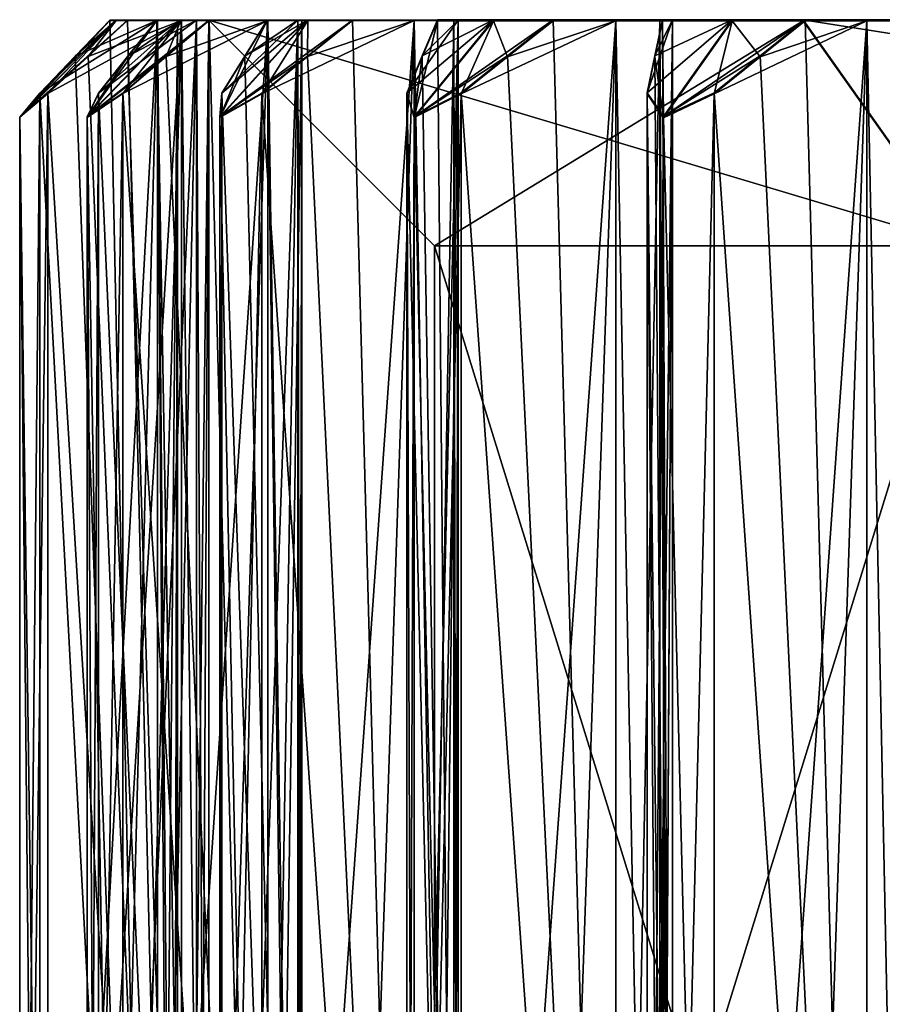
# Model space of a CAD drawing. Units: millimetres. Extents: x -189 to 52, y -411 to 302.
# Drawn here: x -189 to -185, y 122 to 127 of the extents above; entities that cross this region are included whole.
import ezdxf

# ---------------------------------------------------------------- set-up
doc = ezdxf.new("R2010")
doc.units = ezdxf.units.MM
doc.header["$LTSCALE"] = 8.749007
for name, color, linetype in [('1111', 7, 'CONTINUOUS'), ('1145', 7, 'CONTINUOUS'), ('1146', 7, 'CONTINUOUS'), ('1147', 7, 'CONTINUOUS'), ('1150', 7, 'CONTINUOUS'), ('1151', 7, 'CONTINUOUS'), ('1152', 7, 'CONTINUOUS'), ('1153', 7, 'CONTINUOUS'), ('1154', 7, 'CONTINUOUS'), ('1155', 7, 'CONTINUOUS'), ('1156', 7, 'CONTINUOUS'), ('1228', 7, 'CONTINUOUS'), ('1229', 7, 'CONTINUOUS'), ('1230', 7, 'CONTINUOUS'), ('1231', 7, 'CONTINUOUS'), ('1232', 7, 'CONTINUOUS'), ('1233', 7, 'CONTINUOUS'), ('1234', 7, 'CONTINUOUS'), ('1235', 7, 'CONTINUOUS'), ('1236', 7, 'CONTINUOUS'), ('1237', 7, 'CONTINUOUS'), ('1238', 7, 'CONTINUOUS'), ('1239', 7, 'CONTINUOUS'), ('1240', 7, 'CONTINUOUS'), ('1241', 7, 'CONTINUOUS'), ('1242', 7, 'CONTINUOUS'), ('1243', 7, 'CONTINUOUS'), ('1244', 7, 'CONTINUOUS'), ('1245', 7, 'CONTINUOUS'), ('1246', 7, 'CONTINUOUS'), ('1247', 7, 'CONTINUOUS'), ('1248', 7, 'CONTINUOUS'), ('1249', 7, 'CONTINUOUS'), ('1250', 7, 'CONTINUOUS'), ('1251', 7, 'CONTINUOUS'), ('1252', 7, 'CONTINUOUS'), ('1253', 7, 'CONTINUOUS'), ('1254', 7, 'CONTINUOUS'), ('1255', 7, 'CONTINUOUS'), ('1256', 7, 'CONTINUOUS'), ('1257', 7, 'CONTINUOUS'), ('1258', 7, 'CONTINUOUS'), ('1259', 7, 'CONTINUOUS'), ('1260', 7, 'CONTINUOUS'), ('1261', 7, 'CONTINUOUS'), ('1262', 7, 'CONTINUOUS'), ('1263', 7, 'CONTINUOUS')]:
    doc.layers.add(name, color=color, linetype=linetype)

msp = doc.modelspace()

# ---------------------------------------------------------------- linework, layer by layer
at = {"layer": '1111', "linetype": 'CONTINUOUS'}
for points in [[(-188.8284, 127.4769, -59.6083), (-189.0315, 127.2909, -59.4882), (-189.3842, 126.9767, -59.1341), (-188.8284, 127.4769, -59.6083)], [(-188.8862, 127.4768, -59.0901), (-188.8284, 127.4769, -59.6083), (-189.3842, 126.9767, -59.1341), (-188.8862, 127.4768, -59.0901)], [(-189.2806, 127.0995, -58.8801), (-188.8862, 127.4768, -59.0901), (-189.3842, 126.9767, -59.1341), (-189.2806, 127.0995, -58.8801)], [(-188.9193, 127.4763, -57.693), (-189.0983, 127.2903, -57.5395), (-189.3842, 126.9761, -57.1295), (-188.9193, 127.4763, -57.693)], [(-188.8861, 127.4762, -57.1727), (-188.9193, 127.4763, -57.693), (-189.3842, 126.9761, -57.1295), (-188.8861, 127.4762, -57.1727)], [(-189.2381, 127.0988, -56.8974), (-188.8861, 127.4762, -57.1727), (-189.3842, 126.9761, -57.1295), (-189.2381, 127.0988, -56.8974)], [(-189.0983, 127.2906, -58.7238), (-188.8862, 127.4768, -59.0901), (-189.2806, 127.0995, -58.8801), (-189.0983, 127.2906, -58.7238)], [(-189.0315, 127.29, -56.7751), (-188.8861, 127.4762, -57.1727), (-189.2381, 127.0988, -56.8974), (-189.0315, 127.29, -56.7751)], [(-188.9193, 127.4766, -58.5703), (-188.8862, 127.4768, -59.0901), (-189.0983, 127.2906, -58.7238), (-188.9193, 127.4766, -58.5703)], [(-188.4064, 127.4775, -61.4787), (-188.6272, 127.2915, -61.3957), (-189.0361, 126.9773, -61.1082), (-188.4064, 127.4775, -61.4787)], [(-188.5533, 127.4774, -60.9784), (-188.4064, 127.4775, -61.4787), (-189.0361, 126.9773, -61.1082), (-188.5533, 127.4774, -60.9784)], [(-188.9782, 127.1001, -60.8401), (-188.5533, 127.4774, -60.9784), (-189.0361, 126.9773, -61.1082), (-188.9782, 127.1001, -60.8401)], [(-188.8284, 127.476, -56.655), (-188.8861, 127.4762, -57.1727), (-189.0315, 127.29, -56.7751), (-188.8284, 127.476, -56.655)], [(-188.8258, 127.2913, -60.6545), (-188.5533, 127.4774, -60.9784), (-188.9782, 127.1001, -60.8401), (-188.8258, 127.2913, -60.6545)], [(-188.6761, 127.4772, -60.4722), (-188.5533, 127.4774, -60.9784), (-188.8258, 127.2913, -60.6545), (-188.6761, 127.4772, -60.4722)], [(-187.666, 127.4781, -63.2474), (-187.8979, 127.292, -63.204), (-188.3505, 126.9779, -62.9919), (-187.666, 127.4781, -63.2474)], [(-187.8975, 127.4779, -62.7802), (-187.666, 127.4781, -63.2474), (-188.3505, 126.9779, -62.9919), (-187.8975, 127.4779, -62.7802)], [(-188.34, 127.1007, -62.7178), (-187.8975, 127.4779, -62.7802), (-188.3505, 126.9779, -62.9919), (-188.34, 127.1007, -62.7178)], [(-188.2222, 127.2918, -62.5086), (-187.8975, 127.4779, -62.7802), (-188.34, 127.1007, -62.7178), (-188.2222, 127.2918, -62.5086)], [(-188.1064, 127.4778, -62.303), (-187.8975, 127.4779, -62.7802), (-188.2222, 127.2918, -62.5086), (-188.1064, 127.4778, -62.303)], [(-187.3057, 127.2924, -64.2296), (-186.9387, 127.4785, -64.4409), (-187.3855, 127.1012, -64.4562), (-187.3057, 127.2924, -64.2296)], [(-187.3855, 127.1012, -64.4562), (-186.9387, 127.4785, -64.4409), (-187.3482, 126.9785, -64.7279), (-187.3855, 127.1012, -64.4562)], [(-186.6297, 127.4786, -64.8607), (-186.8656, 127.2926, -64.8582), (-187.3482, 126.9785, -64.7279), (-186.6297, 127.4786, -64.8607)], [(-186.9387, 127.4785, -64.4409), (-186.6297, 127.4786, -64.8607), (-187.3482, 126.9785, -64.7279), (-186.9387, 127.4785, -64.4409)], [(-187.2274, 127.4783, -64.0071), (-186.9387, 127.4785, -64.4409), (-187.3057, 127.2924, -64.2296), (-187.2274, 127.4783, -64.0071)], [(-186.1044, 127.2929, -65.7654), (-185.7062, 127.4789, -65.9098), (-186.1436, 127.1017, -66.0023), (-186.1044, 127.2929, -65.7654)], [(-186.1436, 127.1017, -66.0023), (-185.7062, 127.4789, -65.9098), (-186.0597, 126.979, -66.2635), (-186.1436, 127.1017, -66.0023)], [(-186.0658, 127.4788, -65.5327), (-185.7062, 127.4789, -65.9098), (-186.1044, 127.2929, -65.7654), (-186.0658, 127.4788, -65.5327)], [(-185.329, 127.479, -66.2695), (-185.5618, 127.293, -66.308), (-186.0597, 126.979, -66.2635), (-185.329, 127.479, -66.2695)], [(-185.7062, 127.4789, -65.9098), (-185.329, 127.479, -66.2695), (-186.0597, 126.979, -66.2635), (-185.7062, 127.4789, -65.9098)], [(-188.6761, 127.4757, -55.791), (-188.8258, 127.2896, -55.6088), (-189.0361, 126.9755, -55.1554), (-188.6761, 127.4757, -55.791)], [(-188.5531, 127.4756, -55.2844), (-188.6761, 127.4757, -55.791), (-189.0361, 126.9755, -55.1554), (-188.5531, 127.4756, -55.2844)], [(-188.8519, 127.0982, -54.9522), (-188.5531, 127.4756, -55.2844), (-189.0361, 126.9755, -55.1554), (-188.8519, 127.0982, -54.9522)], [(-188.6272, 127.2894, -54.8676), (-188.5531, 127.4756, -55.2844), (-188.8519, 127.0982, -54.9522), (-188.6272, 127.2894, -54.8676)], [(-188.4064, 127.4754, -54.7846), (-188.5531, 127.4756, -55.2844), (-188.6272, 127.2894, -54.8676), (-188.4064, 127.4754, -54.7846)], [(-188.1064, 127.4752, -53.9602), (-188.2222, 127.2891, -53.7548), (-188.3505, 126.9749, -53.2717), (-188.1064, 127.4752, -53.9602)], [(-187.8973, 127.475, -53.4826), (-188.1064, 127.4752, -53.9602), (-188.3505, 126.9749, -53.2717), (-187.8973, 127.475, -53.4826)], [(-188.1338, 127.0976, -53.1035), (-187.8973, 127.475, -53.4826), (-188.3505, 126.9749, -53.2717), (-188.1338, 127.0976, -53.1035)], [(-187.8979, 127.2889, -53.0593), (-187.8973, 127.475, -53.4826), (-188.1338, 127.0976, -53.1035), (-187.8979, 127.2889, -53.0593)], [(-187.666, 127.4749, -53.0159), (-187.8973, 127.475, -53.4826), (-187.8979, 127.2889, -53.0593), (-187.666, 127.4749, -53.0159)], [(-187.2274, 127.4746, -52.2561), (-187.3057, 127.2885, -52.0337), (-187.3483, 126.9743, -51.5357), (-187.2274, 127.4746, -52.2561)], [(-186.9385, 127.4745, -51.8221), (-187.2274, 127.4746, -52.2561), (-187.3483, 126.9743, -51.5357), (-186.9385, 127.4745, -51.8221)], [(-187.1056, 127.0971, -51.4077), (-186.9385, 127.4745, -51.8221), (-187.3483, 126.9743, -51.5357), (-187.1056, 127.0971, -51.4077)], [(-186.8656, 127.2883, -51.4051), (-186.9385, 127.4745, -51.8221), (-187.1056, 127.0971, -51.4077), (-186.8656, 127.2883, -51.4051)], [(-186.6297, 127.4743, -51.4026), (-186.9385, 127.4745, -51.8221), (-186.8656, 127.2883, -51.4051), (-186.6297, 127.4743, -51.4026)], [(-186.0658, 127.4741, -50.7306), (-186.1044, 127.288, -50.4979), (-186.0597, 126.9738, -50.0001), (-186.0658, 127.4741, -50.7306)], [(-185.706, 127.474, -50.3533), (-186.0658, 127.4741, -50.7306), (-186.0597, 126.9738, -50.0001), (-185.706, 127.474, -50.3533)], [(-185.7986, 127.0966, -49.9162), (-185.706, 127.474, -50.3533), (-186.0597, 126.9738, -50.0001), (-185.7986, 127.0966, -49.9162)], [(-185.5617, 127.2879, -49.9553), (-185.706, 127.474, -50.3533), (-185.7986, 127.0966, -49.9162), (-185.5617, 127.2879, -49.9553)], [(-185.329, 127.4739, -49.9938), (-185.706, 127.474, -50.3533), (-185.5617, 127.2879, -49.9553), (-185.329, 127.4739, -49.9938)], [(-189.0315, 127.2909, -59.4882), (-189.2381, 127.0996, -59.3661), (-189.3842, 126.9767, -59.1341), (-189.0315, 127.2909, -59.4882)], [(-189.0983, 127.2903, -57.5395), (-189.2806, 127.099, -57.3834), (-189.3842, 126.9761, -57.1295), (-189.0983, 127.2903, -57.5395)], [(-188.6272, 127.2915, -61.3957), (-188.8519, 127.1002, -61.3113), (-189.0361, 126.9773, -61.1082), (-188.6272, 127.2915, -61.3957)], [(-188.8258, 127.2896, -55.6088), (-188.9782, 127.0984, -55.4234), (-189.0361, 126.9755, -55.1554), (-188.8258, 127.2896, -55.6088)], [(-187.8979, 127.292, -63.204), (-188.1338, 127.1008, -63.1599), (-188.3505, 126.9779, -62.9919), (-187.8979, 127.292, -63.204)], [(-188.2222, 127.2891, -53.7548), (-188.34, 127.0978, -53.5457), (-188.3505, 126.9749, -53.2717), (-188.2222, 127.2891, -53.7548)], [(-187.3057, 127.2885, -52.0337), (-187.3855, 127.0972, -51.8073), (-187.3483, 126.9743, -51.5357), (-187.3057, 127.2885, -52.0337)], [(-186.8656, 127.2926, -64.8582), (-187.1056, 127.1013, -64.8558), (-187.3482, 126.9785, -64.7279), (-186.8656, 127.2926, -64.8582)], [(-186.1044, 127.288, -50.4979), (-186.1436, 127.0967, -50.2611), (-186.0597, 126.9738, -50.0001), (-186.1044, 127.288, -50.4979)], [(-185.5618, 127.293, -66.308), (-185.7986, 127.1018, -66.3473), (-186.0597, 126.979, -66.2635), (-185.5618, 127.293, -66.308)]]:
    msp.add_3dface(points, dxfattribs=at)
at = {"layer": '1145', "linetype": 'CONTINUOUS'}
for points in [[(-188.8862, 127.4768, -59.0901), (-188.9193, 127.4766, -58.5703), (-185.3385, 127.4788, -65.5421), (-188.8862, 127.4768, -59.0901)], [(-185.3385, 127.4788, -65.5421), (-188.9193, 127.4766, -58.5703), (-188.6733, 127.4765, -58.3594), (-185.3385, 127.4788, -65.5421)], [(-188.9193, 127.4763, -57.693), (-188.8861, 127.4762, -57.1727), (-188.6733, 127.4764, -57.9038), (-188.9193, 127.4763, -57.693)], [(-188.8862, 127.4768, -59.0901), (-185.3385, 127.4788, -65.5421), (-188.4069, 127.4771, -59.9793), (-188.8862, 127.4768, -59.0901)], [(-188.5496, 127.477, -59.7732), (-188.8862, 127.4768, -59.0901), (-188.4069, 127.4771, -59.9793), (-188.5496, 127.477, -59.7732)], [(-188.8284, 127.4769, -59.6083), (-188.8862, 127.4768, -59.0901), (-188.5496, 127.477, -59.7732), (-188.8284, 127.4769, -59.6083)], [(-188.8861, 127.4762, -57.1727), (-188.8284, 127.476, -56.655), (-188.408, 127.4765, -58.1316), (-188.8861, 127.4762, -57.1727)], [(-188.8861, 127.4762, -57.1727), (-188.408, 127.4765, -58.1316), (-188.6733, 127.4764, -57.9038), (-188.8861, 127.4762, -57.1727)], [(-188.408, 127.4765, -58.1316), (-188.8284, 127.476, -56.655), (-188.5496, 127.476, -56.49), (-188.408, 127.4765, -58.1316)], [(-185.3385, 127.4788, -65.5421), (-188.6761, 127.4772, -60.4722), (-188.4705, 127.4771, -60.2218), (-185.3385, 127.4788, -65.5421)], [(-188.6761, 127.4772, -60.4722), (-185.3385, 127.4788, -65.5421), (-187.9269, 127.4776, -61.7709), (-188.6761, 127.4772, -60.4722)], [(-188.5533, 127.4774, -60.9784), (-188.6761, 127.4772, -60.4722), (-187.9269, 127.4776, -61.7709), (-188.5533, 127.4774, -60.9784)], [(-188.5686, 127.4765, -58.1316), (-185.3385, 127.4788, -65.5421), (-188.6733, 127.4765, -58.3594), (-188.5686, 127.4765, -58.1316)], [(-188.6733, 127.4764, -57.9038), (-188.408, 127.4765, -58.1316), (-188.5686, 127.4765, -58.1316), (-188.6733, 127.4764, -57.9038)], [(-188.408, 127.4765, -58.1316), (-185.3385, 127.4788, -65.5421), (-188.5686, 127.4765, -58.1316), (-188.408, 127.4765, -58.1316)], [(-188.4064, 127.4775, -61.4787), (-188.5533, 127.4774, -60.9784), (-188.1031, 127.4776, -61.5927), (-188.4064, 127.4775, -61.4787)], [(-188.1031, 127.4776, -61.5927), (-188.5533, 127.4774, -60.9784), (-187.9269, 127.4776, -61.7709), (-188.1031, 127.4776, -61.5927)], [(-188.4069, 127.4759, -56.2839), (-188.408, 127.4765, -58.1316), (-188.5496, 127.476, -56.49), (-188.4069, 127.4759, -56.2839)], [(-188.4069, 127.4771, -59.9793), (-185.3385, 127.4788, -65.5421), (-188.4705, 127.4771, -60.2218), (-188.4069, 127.4771, -59.9793)], [(-188.408, 127.4765, -58.1316), (-186.6297, 127.4743, -51.4026), (-186.3058, 127.4743, -51.3992), (-188.408, 127.4765, -58.1316)], [(-186.6297, 127.4743, -51.4026), (-188.408, 127.4765, -58.1316), (-187.143, 127.4748, -52.8113), (-186.6297, 127.4743, -51.4026)], [(-188.408, 127.4765, -58.1316), (-187.666, 127.4749, -53.0159), (-187.3476, 127.4748, -52.9563), (-188.408, 127.4765, -58.1316)], [(-187.666, 127.4749, -53.0159), (-188.408, 127.4765, -58.1316), (-187.9269, 127.4753, -54.4923), (-187.666, 127.4749, -53.0159)], [(-185.3385, 127.4741, -50.7211), (-188.408, 127.4765, -58.1316), (-186.0792, 127.4743, -51.292), (-185.3385, 127.4741, -50.7211)], [(-186.0792, 127.4743, -51.292), (-188.408, 127.4765, -58.1316), (-186.3058, 127.4743, -51.3992), (-186.0792, 127.4743, -51.292)], [(-187.143, 127.4748, -52.8113), (-188.408, 127.4765, -58.1316), (-187.3476, 127.4748, -52.9563), (-187.143, 127.4748, -52.8113)], [(-187.9269, 127.4753, -54.4923), (-188.408, 127.4765, -58.1316), (-188.1031, 127.4754, -54.6706), (-187.9269, 127.4753, -54.4923)], [(-188.1031, 127.4754, -54.6706), (-188.408, 127.4765, -58.1316), (-188.4069, 127.4759, -56.2839), (-188.1031, 127.4754, -54.6706)], [(-185.3385, 127.4788, -65.5421), (-188.1064, 127.4778, -62.303), (-187.9473, 127.4777, -62.0208), (-185.3385, 127.4788, -65.5421)], [(-188.1064, 127.4778, -62.303), (-185.3385, 127.4788, -65.5421), (-187.143, 127.4782, -63.4519), (-188.1064, 127.4778, -62.303)], [(-187.8975, 127.4779, -62.7802), (-188.1064, 127.4778, -62.303), (-187.143, 127.4782, -63.4519), (-187.8975, 127.4779, -62.7802)], [(-187.9269, 127.4776, -61.7709), (-185.3385, 127.4788, -65.5421), (-187.9473, 127.4777, -62.0208), (-187.9269, 127.4776, -61.7709)], [(-187.3476, 127.4781, -63.307), (-187.8975, 127.4779, -62.7802), (-187.143, 127.4782, -63.4519), (-187.3476, 127.4781, -63.307)], [(-187.666, 127.4781, -63.2474), (-187.8975, 127.4779, -62.7802), (-187.3476, 127.4781, -63.307), (-187.666, 127.4781, -63.2474)], [(-187.2274, 127.4783, -64.0071), (-185.3385, 127.4788, -65.5421), (-186.0792, 127.4786, -64.9713), (-187.2274, 127.4783, -64.0071)], [(-185.3385, 127.4788, -65.5421), (-187.2274, 127.4783, -64.0071), (-187.1198, 127.4782, -63.7015), (-185.3385, 127.4788, -65.5421)], [(-186.9387, 127.4785, -64.4409), (-187.2274, 127.4783, -64.0071), (-186.0792, 127.4786, -64.9713), (-186.9387, 127.4785, -64.4409)], [(-187.143, 127.4782, -63.4519), (-185.3385, 127.4788, -65.5421), (-187.1198, 127.4782, -63.7015), (-187.143, 127.4782, -63.4519)], [(-186.6297, 127.4786, -64.8607), (-186.9387, 127.4785, -64.4409), (-186.3058, 127.4786, -64.864), (-186.6297, 127.4786, -64.8607)], [(-186.3058, 127.4786, -64.864), (-186.9387, 127.4785, -64.4409), (-186.0792, 127.4786, -64.9713), (-186.3058, 127.4786, -64.864)], [(-186.0792, 127.4786, -64.9713), (-185.3385, 127.4788, -65.5421), (-186.0129, 127.4787, -65.213), (-186.0792, 127.4786, -64.9713)], [(-185.7062, 127.4789, -65.9098), (-186.0658, 127.4788, -65.5327), (-185.3385, 127.4788, -65.5421), (-185.7062, 127.4789, -65.9098)], [(-185.3385, 127.4788, -65.5421), (-186.0658, 127.4788, -65.5327), (-186.0129, 127.4787, -65.213), (-185.3385, 127.4788, -65.5421)], [(-177.928, 127.4798, -68.6116), (-185.7062, 127.4789, -65.9098), (-185.3385, 127.4788, -65.5421), (-177.928, 127.4798, -68.6116)], [(-185.7062, 127.4789, -65.9098), (-177.928, 127.4798, -68.6116), (-184.7676, 127.4791, -66.2828), (-185.7062, 127.4789, -65.9098)], [(-185.0094, 127.479, -66.2166), (-185.7062, 127.4789, -65.9098), (-184.7676, 127.4791, -66.2828), (-185.0094, 127.479, -66.2166)], [(-185.329, 127.479, -66.2695), (-185.7062, 127.4789, -65.9098), (-185.0094, 127.479, -66.2166), (-185.329, 127.479, -66.2695)], [(-188.6761, 127.4757, -55.791), (-188.5531, 127.4756, -55.2844), (-188.4705, 127.4758, -56.0414), (-188.6761, 127.4757, -55.791)], [(-188.5531, 127.4756, -55.2844), (-188.4064, 127.4754, -54.7846), (-188.4069, 127.4759, -56.2839), (-188.5531, 127.4756, -55.2844)], [(-188.4705, 127.4758, -56.0414), (-188.5531, 127.4756, -55.2844), (-188.4069, 127.4759, -56.2839), (-188.4705, 127.4758, -56.0414)], [(-188.4064, 127.4754, -54.7846), (-188.1031, 127.4754, -54.6706), (-188.4069, 127.4759, -56.2839), (-188.4064, 127.4754, -54.7846)], [(-188.1064, 127.4752, -53.9602), (-187.8973, 127.475, -53.4826), (-187.9473, 127.4752, -54.2425), (-188.1064, 127.4752, -53.9602)], [(-187.9473, 127.4752, -54.2425), (-187.8973, 127.475, -53.4826), (-187.9269, 127.4753, -54.4923), (-187.9473, 127.4752, -54.2425)], [(-187.8973, 127.475, -53.4826), (-187.666, 127.4749, -53.0159), (-187.9269, 127.4753, -54.4923), (-187.8973, 127.475, -53.4826)], [(-187.2274, 127.4746, -52.2561), (-186.9385, 127.4745, -51.8221), (-187.1198, 127.4747, -52.5617), (-187.2274, 127.4746, -52.2561)], [(-186.9385, 127.4745, -51.8221), (-186.6297, 127.4743, -51.4026), (-187.143, 127.4748, -52.8113), (-186.9385, 127.4745, -51.8221)], [(-187.1198, 127.4747, -52.5617), (-186.9385, 127.4745, -51.8221), (-187.143, 127.4748, -52.8113), (-187.1198, 127.4747, -52.5617)], [(-186.0129, 127.4742, -51.0502), (-185.3385, 127.4741, -50.7211), (-186.0792, 127.4743, -51.292), (-186.0129, 127.4742, -51.0502)], [(-186.0658, 127.4741, -50.7306), (-185.3385, 127.4741, -50.7211), (-186.0129, 127.4742, -51.0502), (-186.0658, 127.4741, -50.7306)], [(-186.0658, 127.4741, -50.7306), (-185.706, 127.474, -50.3533), (-185.3385, 127.4741, -50.7211), (-186.0658, 127.4741, -50.7306)], [(-185.3385, 127.4741, -50.7211), (-185.706, 127.474, -50.3533), (-185.0094, 127.4739, -50.0467), (-185.3385, 127.4741, -50.7211)], [(-185.706, 127.474, -50.3533), (-185.329, 127.4739, -49.9938), (-185.0094, 127.4739, -50.0467), (-185.706, 127.474, -50.3533)], [(-177.928, 127.4732, -47.6516), (-185.3385, 127.4741, -50.7211), (-179.7757, 127.4732, -47.6527), (-177.928, 127.4732, -47.6516)], [(-179.7757, 127.4732, -47.6527), (-185.3385, 127.4741, -50.7211), (-181.5673, 127.4733, -48.1327), (-179.7757, 127.4732, -47.6527)], [(-181.5673, 127.4733, -48.1327), (-185.3385, 127.4741, -50.7211), (-183.2483, 127.4736, -48.9166), (-181.5673, 127.4733, -48.1327)], [(-183.2483, 127.4736, -48.9166), (-185.3385, 127.4741, -50.7211), (-183.4979, 127.4736, -48.9398), (-183.2483, 127.4736, -48.9166)], [(-183.4979, 127.4736, -48.9398), (-185.3385, 127.4741, -50.7211), (-184.7676, 127.4739, -49.9805), (-183.4979, 127.4736, -48.9398)], [(-184.7676, 127.4739, -49.9805), (-185.3385, 127.4741, -50.7211), (-185.0094, 127.4739, -50.0467), (-184.7676, 127.4739, -49.9805)]]:
    msp.add_3dface(points, dxfattribs=at)
at = {"layer": '1146', "linetype": 'CONTINUOUS'}
for points in [[(-185.3385, 127.4788, -65.5421), (-188.408, 127.4765, -58.1316), (-184.5147, 126.3136, -64.7187), (-185.3385, 127.4788, -65.5421)], [(-184.5147, 126.3136, -64.7187), (-188.408, 127.4765, -58.1316), (-187.243, 126.3115, -58.132), (-184.5147, 126.3136, -64.7187)], [(-177.928, 127.4798, -68.6116), (-185.3385, 127.4788, -65.5421), (-177.928, 126.3144, -67.447), (-177.928, 127.4798, -68.6116)], [(-177.928, 126.3144, -67.447), (-185.3385, 127.4788, -65.5421), (-184.5147, 126.3136, -64.7187), (-177.928, 126.3144, -67.447)]]:
    msp.add_3dface(points, dxfattribs=at)
at = {"layer": '1147', "linetype": 'CONTINUOUS'}
for points in [[(-184.5147, 126.3136, -64.7187), (-187.243, 126.3115, -58.132), (-184.5147, 117.4786, -64.7215), (-184.5147, 126.3136, -64.7187)], [(-184.5147, 117.4786, -64.7215), (-187.243, 126.3115, -58.132), (-187.243, 117.4765, -58.1348), (-184.5147, 117.4786, -64.7215)]]:
    msp.add_3dface(points, dxfattribs=at)
at = {"layer": '1150', "linetype": 'CONTINUOUS'}
for points in [[(-188.408, 127.4765, -58.1316), (-185.3385, 127.4741, -50.7211), (-187.243, 126.3115, -58.132), (-188.408, 127.4765, -58.1316)], [(-187.243, 126.3115, -58.132), (-185.3385, 127.4741, -50.7211), (-184.5147, 126.3094, -51.5453), (-187.243, 126.3115, -58.132)], [(-185.3385, 127.4741, -50.7211), (-177.928, 127.4732, -47.6516), (-184.5147, 126.3094, -51.5453), (-185.3385, 127.4741, -50.7211)]]:
    msp.add_3dface(points, dxfattribs=at)
at = {"layer": '1151', "linetype": 'CONTINUOUS'}
for points in [[(-187.243, 117.4765, -58.1348), (-187.243, 126.3115, -58.132), (-184.5147, 126.3094, -51.5453), (-187.243, 117.4765, -58.1348)], [(-184.5147, 117.4744, -51.5481), (-187.243, 117.4765, -58.1348), (-184.5147, 126.3094, -51.5453), (-184.5147, 117.4744, -51.5481)]]:
    msp.add_3dface(points, dxfattribs=at)
at = {"layer": '1152', "linetype": 'CONTINUOUS'}
for points in [[(-185.0094, 115.7267, -66.2203), (-185.5618, 127.293, -66.308), (-185.329, 127.479, -66.2695), (-185.0094, 115.7267, -66.2203)], [(-185.0094, 115.7267, -66.2203), (-185.329, 127.479, -66.2695), (-185.0094, 127.479, -66.2166), (-185.0094, 115.7267, -66.2203)], [(-185.0094, 115.7267, -66.2203), (-185.7986, 127.1018, -66.3473), (-185.5618, 127.293, -66.308), (-185.0094, 115.7267, -66.2203)], [(-185.0094, 115.7267, -66.2203), (-185.7986, 116.3563, -66.3507), (-185.7986, 127.1018, -66.3473), (-185.0094, 115.7267, -66.2203)]]:
    msp.add_3dface(points, dxfattribs=at)
at = {"layer": '1153', "linetype": 'CONTINUOUS'}
for points in [[(-186.1436, 116.3562, -66.0057), (-186.1436, 127.1017, -66.0023), (-186.0597, 126.979, -66.2635), (-186.1436, 116.3562, -66.0057)], [(-185.7986, 116.3563, -66.3507), (-186.0597, 116.4791, -66.2668), (-185.7986, 127.1018, -66.3473), (-185.7986, 116.3563, -66.3507)], [(-185.7986, 127.1018, -66.3473), (-186.0597, 116.4791, -66.2668), (-186.0597, 126.979, -66.2635), (-185.7986, 127.1018, -66.3473)], [(-186.0597, 116.4791, -66.2668), (-186.1436, 116.3562, -66.0057), (-186.0597, 126.979, -66.2635), (-186.0597, 116.4791, -66.2668)]]:
    msp.add_3dface(points, dxfattribs=at)
at = {"layer": '1154', "linetype": 'CONTINUOUS'}
for points in [[(-186.1436, 116.3562, -66.0057), (-186.0773, 116.0338, -65.6053), (-186.0129, 127.4787, -65.213), (-186.1436, 116.3562, -66.0057)], [(-186.1436, 127.1017, -66.0023), (-186.1436, 116.3562, -66.0057), (-186.0129, 127.4787, -65.213), (-186.1436, 127.1017, -66.0023)], [(-186.1044, 127.2929, -65.7654), (-186.1436, 127.1017, -66.0023), (-186.0129, 127.4787, -65.213), (-186.1044, 127.2929, -65.7654)], [(-186.0658, 127.4788, -65.5327), (-186.1044, 127.2929, -65.7654), (-186.0129, 127.4787, -65.213), (-186.0658, 127.4788, -65.5327)], [(-186.0773, 116.0338, -65.6053), (-186.0129, 115.7264, -65.2167), (-186.0129, 127.4787, -65.213), (-186.0773, 116.0338, -65.6053)]]:
    msp.add_3dface(points, dxfattribs=at)
at = {"layer": '1155', "linetype": 'CONTINUOUS'}
for points in [[(-186.0791, 115.6191, -64.9749), (-186.3058, 115.7263, -64.8678), (-186.0792, 127.4786, -64.9713), (-186.0791, 115.6191, -64.9749)], [(-186.3058, 115.7263, -64.8678), (-186.3058, 127.4786, -64.864), (-186.0792, 127.4786, -64.9713), (-186.3058, 115.7263, -64.8678)], [(-186.0791, 115.6191, -64.9749), (-186.0792, 127.4786, -64.9713), (-186.0129, 127.4787, -65.213), (-186.0791, 115.6191, -64.9749)], [(-186.0129, 115.7264, -65.2167), (-186.0791, 115.6191, -64.9749), (-186.0129, 127.4787, -65.213), (-186.0129, 115.7264, -65.2167)]]:
    msp.add_3dface(points, dxfattribs=at)
at = {"layer": '1156', "linetype": 'CONTINUOUS'}
for points in [[(-184.7676, 115.6195, -66.2864), (-185.0094, 115.7267, -66.2203), (-184.7676, 127.4791, -66.2828), (-184.7676, 115.6195, -66.2864)], [(-185.0094, 115.7267, -66.2203), (-185.0094, 127.479, -66.2166), (-184.7676, 127.4791, -66.2828), (-185.0094, 115.7267, -66.2203)]]:
    msp.add_3dface(points, dxfattribs=at)
at = {"layer": '1228', "linetype": 'CONTINUOUS'}
for points in [[(-184.7676, 127.4739, -49.9805), (-185.0094, 127.4739, -50.0467), (-184.7676, 115.6143, -49.9843), (-184.7676, 127.4739, -49.9805)], [(-185.0094, 127.4739, -50.0467), (-185.0094, 115.7216, -50.0504), (-184.7676, 115.6143, -49.9843), (-185.0094, 127.4739, -50.0467)]]:
    msp.add_3dface(points, dxfattribs=at)
at = {"layer": '1229', "linetype": 'CONTINUOUS'}
for points in [[(-186.1044, 127.288, -50.4979), (-186.0658, 127.4741, -50.7306), (-186.0129, 115.7219, -51.0539), (-186.1044, 127.288, -50.4979)], [(-186.0658, 127.4741, -50.7306), (-186.0129, 127.4742, -51.0502), (-186.0129, 115.7219, -51.0539), (-186.0658, 127.4741, -50.7306)], [(-186.1436, 127.0967, -50.2611), (-186.1044, 127.288, -50.4979), (-186.0129, 115.7219, -51.0539), (-186.1436, 127.0967, -50.2611)], [(-186.1436, 127.0967, -50.2611), (-186.0129, 115.7219, -51.0539), (-186.1436, 116.3512, -50.2645), (-186.1436, 127.0967, -50.2611)]]:
    msp.add_3dface(points, dxfattribs=at)
at = {"layer": '1230', "linetype": 'CONTINUOUS'}
for points in [[(-186.0597, 126.9738, -50.0001), (-186.1436, 127.0967, -50.2611), (-186.0597, 116.474, -50.0034), (-186.0597, 126.9738, -50.0001)], [(-186.1436, 127.0967, -50.2611), (-186.1436, 116.3512, -50.2645), (-186.0597, 116.474, -50.0034), (-186.1436, 127.0967, -50.2611)], [(-185.7986, 127.0966, -49.9162), (-186.0597, 126.9738, -50.0001), (-185.7986, 116.3511, -49.9196), (-185.7986, 127.0966, -49.9162)], [(-186.0597, 126.9738, -50.0001), (-186.0597, 116.474, -50.0034), (-185.7986, 116.3511, -49.9196), (-186.0597, 126.9738, -50.0001)]]:
    msp.add_3dface(points, dxfattribs=at)
at = {"layer": '1231', "linetype": 'CONTINUOUS'}
for points in [[(-185.5617, 127.2879, -49.9553), (-185.7986, 127.0966, -49.9162), (-185.0094, 127.4739, -50.0467), (-185.5617, 127.2879, -49.9553)], [(-185.0094, 127.4739, -50.0467), (-185.7986, 127.0966, -49.9162), (-185.7986, 116.3511, -49.9196), (-185.0094, 127.4739, -50.0467)], [(-185.0094, 127.4739, -50.0467), (-185.7986, 116.3511, -49.9196), (-185.3981, 116.0289, -49.986), (-185.0094, 127.4739, -50.0467)], [(-185.329, 127.4739, -49.9938), (-185.5617, 127.2879, -49.9553), (-185.0094, 127.4739, -50.0467), (-185.329, 127.4739, -49.9938)], [(-185.0094, 127.4739, -50.0467), (-185.3981, 116.0289, -49.986), (-185.0094, 115.7216, -50.0504), (-185.0094, 127.4739, -50.0467)]]:
    msp.add_3dface(points, dxfattribs=at)
at = {"layer": '1232', "linetype": 'CONTINUOUS'}
for points in [[(-186.0792, 127.4743, -51.292), (-186.3058, 127.4743, -51.3992), (-186.0791, 115.6148, -51.2958), (-186.0792, 127.4743, -51.292)], [(-186.3058, 127.4743, -51.3992), (-186.3058, 115.722, -51.4029), (-186.0791, 115.6148, -51.2958), (-186.3058, 127.4743, -51.3992)], [(-186.0129, 127.4742, -51.0502), (-186.0792, 127.4743, -51.292), (-186.0129, 115.7219, -51.0539), (-186.0129, 127.4742, -51.0502)], [(-186.0792, 127.4743, -51.292), (-186.0791, 115.6148, -51.2958), (-186.0129, 115.7219, -51.0539), (-186.0792, 127.4743, -51.292)]]:
    msp.add_3dface(points, dxfattribs=at)
at = {"layer": '1233', "linetype": 'CONTINUOUS'}
for points in [[(-187.3057, 127.2885, -52.0337), (-187.2274, 127.4746, -52.2561), (-187.1198, 115.7224, -52.5654), (-187.3057, 127.2885, -52.0337)], [(-187.2274, 127.4746, -52.2561), (-187.1198, 127.4747, -52.5617), (-187.1198, 115.7224, -52.5654), (-187.2274, 127.4746, -52.2561)], [(-187.3855, 127.0972, -51.8073), (-187.3057, 127.2885, -52.0337), (-187.1198, 115.7224, -52.5654), (-187.3855, 127.0972, -51.8073)], [(-187.3855, 127.0972, -51.8073), (-187.1198, 115.7224, -52.5654), (-187.3855, 116.3517, -51.8107), (-187.3855, 127.0972, -51.8073)]]:
    msp.add_3dface(points, dxfattribs=at)
at = {"layer": '1234', "linetype": 'CONTINUOUS'}
for points in [[(-187.3483, 126.9743, -51.5357), (-187.3855, 127.0972, -51.8073), (-187.3483, 116.4745, -51.539), (-187.3483, 126.9743, -51.5357)], [(-187.3855, 127.0972, -51.8073), (-187.3855, 116.3517, -51.8107), (-187.3483, 116.4745, -51.539), (-187.3855, 127.0972, -51.8073)], [(-187.1056, 127.0971, -51.4077), (-187.3483, 126.9743, -51.5357), (-187.1056, 116.3516, -51.4111), (-187.1056, 127.0971, -51.4077)], [(-187.3483, 126.9743, -51.5357), (-187.3483, 116.4745, -51.539), (-187.1056, 116.3516, -51.4111), (-187.3483, 126.9743, -51.5357)]]:
    msp.add_3dface(points, dxfattribs=at)
at = {"layer": '1235', "linetype": 'CONTINUOUS'}
for points in [[(-186.8656, 127.2883, -51.4051), (-187.1056, 127.0971, -51.4077), (-186.3058, 127.4743, -51.3992), (-186.8656, 127.2883, -51.4051)], [(-186.3058, 127.4743, -51.3992), (-187.1056, 127.0971, -51.4077), (-187.1056, 116.3516, -51.4111), (-186.3058, 127.4743, -51.3992)], [(-186.3058, 127.4743, -51.3992), (-187.1056, 116.3516, -51.4111), (-186.6997, 116.0293, -51.4069), (-186.3058, 127.4743, -51.3992)], [(-186.6297, 127.4743, -51.4026), (-186.8656, 127.2883, -51.4051), (-186.3058, 127.4743, -51.3992), (-186.6297, 127.4743, -51.4026)], [(-186.3058, 127.4743, -51.3992), (-186.6997, 116.0293, -51.4069), (-186.3058, 115.722, -51.4029), (-186.3058, 127.4743, -51.3992)]]:
    msp.add_3dface(points, dxfattribs=at)
at = {"layer": '1236', "linetype": 'CONTINUOUS'}
for points in [[(-187.143, 127.4748, -52.8113), (-187.3476, 127.4748, -52.9563), (-187.1429, 115.6152, -52.8151), (-187.143, 127.4748, -52.8113)], [(-187.3476, 127.4748, -52.9563), (-187.3476, 115.7225, -52.96), (-187.1429, 115.6152, -52.8151), (-187.3476, 127.4748, -52.9563)], [(-187.1198, 127.4747, -52.5617), (-187.143, 127.4748, -52.8113), (-187.1198, 115.7224, -52.5654), (-187.1198, 127.4747, -52.5617)], [(-187.143, 127.4748, -52.8113), (-187.1429, 115.6152, -52.8151), (-187.1198, 115.7224, -52.5654), (-187.143, 127.4748, -52.8113)]]:
    msp.add_3dface(points, dxfattribs=at)
at = {"layer": '1237', "linetype": 'CONTINUOUS'}
for points in [[(-188.2222, 127.2891, -53.7548), (-188.1064, 127.4752, -53.9602), (-187.9473, 115.7229, -54.2462), (-188.2222, 127.2891, -53.7548)], [(-188.1064, 127.4752, -53.9602), (-187.9473, 127.4752, -54.2425), (-187.9473, 115.7229, -54.2462), (-188.1064, 127.4752, -53.9602)], [(-188.34, 127.0978, -53.5457), (-188.2222, 127.2891, -53.7548), (-187.9473, 115.7229, -54.2462), (-188.34, 127.0978, -53.5457)], [(-188.34, 127.0978, -53.5457), (-187.9473, 115.7229, -54.2462), (-188.34, 116.3523, -53.5491), (-188.34, 127.0978, -53.5457)]]:
    msp.add_3dface(points, dxfattribs=at)
at = {"layer": '1238', "linetype": 'CONTINUOUS'}
for points in [[(-188.3505, 126.9749, -53.2717), (-188.34, 127.0978, -53.5457), (-188.3505, 116.475, -53.275), (-188.3505, 126.9749, -53.2717)], [(-188.34, 127.0978, -53.5457), (-188.34, 116.3523, -53.5491), (-188.3505, 116.475, -53.275), (-188.34, 127.0978, -53.5457)], [(-188.1338, 127.0976, -53.1035), (-188.3505, 126.9749, -53.2717), (-188.1338, 116.3521, -53.1069), (-188.1338, 127.0976, -53.1035)], [(-188.3505, 126.9749, -53.2717), (-188.3505, 116.475, -53.275), (-188.1338, 116.3521, -53.1069), (-188.3505, 126.9749, -53.2717)]]:
    msp.add_3dface(points, dxfattribs=at)
at = {"layer": '1239', "linetype": 'CONTINUOUS'}
for points in [[(-187.8979, 127.2889, -53.0593), (-188.1338, 127.0976, -53.1035), (-187.3476, 127.4748, -52.9563), (-187.8979, 127.2889, -53.0593)], [(-187.3476, 127.4748, -52.9563), (-188.1338, 127.0976, -53.1035), (-188.1338, 116.3521, -53.1069), (-187.3476, 127.4748, -52.9563)], [(-187.3476, 127.4748, -52.9563), (-188.1338, 116.3521, -53.1069), (-187.7348, 116.0298, -53.0323), (-187.3476, 127.4748, -52.9563)], [(-187.666, 127.4749, -53.0159), (-187.8979, 127.2889, -53.0593), (-187.3476, 127.4748, -52.9563), (-187.666, 127.4749, -53.0159)], [(-187.3476, 127.4748, -52.9563), (-187.7348, 116.0298, -53.0323), (-187.3476, 115.7225, -52.96), (-187.3476, 127.4748, -52.9563)]]:
    msp.add_3dface(points, dxfattribs=at)
at = {"layer": '1240', "linetype": 'CONTINUOUS'}
for points in [[(-187.9269, 127.4753, -54.4923), (-188.1031, 127.4754, -54.6706), (-187.9268, 115.6158, -54.4961), (-187.9269, 127.4753, -54.4923)], [(-188.1031, 127.4754, -54.6706), (-188.1031, 115.7231, -54.6743), (-187.9268, 115.6158, -54.4961), (-188.1031, 127.4754, -54.6706)], [(-187.9473, 127.4752, -54.2425), (-187.9269, 127.4753, -54.4923), (-187.9473, 115.7229, -54.2462), (-187.9473, 127.4752, -54.2425)], [(-187.9269, 127.4753, -54.4923), (-187.9268, 115.6158, -54.4961), (-187.9473, 115.7229, -54.2462), (-187.9269, 127.4753, -54.4923)]]:
    msp.add_3dface(points, dxfattribs=at)
at = {"layer": '1241', "linetype": 'CONTINUOUS'}
for points in [[(-188.8258, 127.2896, -55.6088), (-188.6761, 127.4757, -55.791), (-188.4705, 115.7235, -56.0451), (-188.8258, 127.2896, -55.6088)], [(-188.6761, 127.4757, -55.791), (-188.4705, 127.4758, -56.0414), (-188.4705, 115.7235, -56.0451), (-188.6761, 127.4757, -55.791)], [(-188.9782, 127.0984, -55.4234), (-188.8258, 127.2896, -55.6088), (-188.4705, 115.7235, -56.0451), (-188.9782, 127.0984, -55.4234)], [(-188.9782, 127.0984, -55.4234), (-188.4705, 115.7235, -56.0451), (-188.9782, 116.3529, -55.4268), (-188.9782, 127.0984, -55.4234)]]:
    msp.add_3dface(points, dxfattribs=at)
at = {"layer": '1242', "linetype": 'CONTINUOUS'}
for points in [[(-189.0361, 126.9755, -55.1554), (-188.9782, 127.0984, -55.4234), (-189.0361, 116.4756, -55.1587), (-189.0361, 126.9755, -55.1554)], [(-188.9782, 127.0984, -55.4234), (-188.9782, 116.3529, -55.4268), (-189.0361, 116.4756, -55.1587), (-188.9782, 127.0984, -55.4234)], [(-188.8519, 127.0982, -54.9522), (-189.0361, 126.9755, -55.1554), (-188.8519, 116.3527, -54.9556), (-188.8519, 127.0982, -54.9522)], [(-189.0361, 126.9755, -55.1554), (-189.0361, 116.4756, -55.1587), (-188.8519, 116.3527, -54.9556), (-189.0361, 126.9755, -55.1554)]]:
    msp.add_3dface(points, dxfattribs=at)
at = {"layer": '1243', "linetype": 'CONTINUOUS'}
for points in [[(-188.6272, 127.2894, -54.8676), (-188.8519, 127.0982, -54.9522), (-188.1031, 127.4754, -54.6706), (-188.6272, 127.2894, -54.8676)], [(-188.1031, 127.4754, -54.6706), (-188.8519, 127.0982, -54.9522), (-188.8519, 116.3527, -54.9556), (-188.1031, 127.4754, -54.6706)], [(-188.1031, 127.4754, -54.6706), (-188.8519, 116.3527, -54.9556), (-188.4719, 116.0304, -54.8128), (-188.1031, 127.4754, -54.6706)], [(-188.4064, 127.4754, -54.7846), (-188.6272, 127.2894, -54.8676), (-188.1031, 127.4754, -54.6706), (-188.4064, 127.4754, -54.7846)], [(-188.1031, 127.4754, -54.6706), (-188.4719, 116.0304, -54.8128), (-188.1031, 115.7231, -54.6743), (-188.1031, 127.4754, -54.6706)]]:
    msp.add_3dface(points, dxfattribs=at)
at = {"layer": '1244', "linetype": 'CONTINUOUS'}
for points in [[(-188.4069, 127.4759, -56.2839), (-188.5496, 127.476, -56.49), (-188.4068, 115.6163, -56.2876), (-188.4069, 127.4759, -56.2839)], [(-188.5496, 127.476, -56.49), (-188.5496, 115.7236, -56.4938), (-188.4068, 115.6163, -56.2876), (-188.5496, 127.476, -56.49)], [(-188.4705, 127.4758, -56.0414), (-188.4069, 127.4759, -56.2839), (-188.4705, 115.7235, -56.0451), (-188.4705, 127.4758, -56.0414)], [(-188.4069, 127.4759, -56.2839), (-188.4068, 115.6163, -56.2876), (-188.4705, 115.7235, -56.0451), (-188.4069, 127.4759, -56.2839)]]:
    msp.add_3dface(points, dxfattribs=at)
at = {"layer": '1245', "linetype": 'CONTINUOUS'}
for points in [[(-189.0983, 127.2903, -57.5395), (-188.9193, 127.4763, -57.693), (-188.6733, 115.7241, -57.9076), (-189.0983, 127.2903, -57.5395)], [(-188.9193, 127.4763, -57.693), (-188.6733, 127.4764, -57.9038), (-188.6733, 115.7241, -57.9076), (-188.9193, 127.4763, -57.693)], [(-189.2806, 127.099, -57.3834), (-189.0983, 127.2903, -57.5395), (-188.6733, 115.7241, -57.9076), (-189.2806, 127.099, -57.3834)], [(-189.2806, 127.099, -57.3834), (-188.6733, 115.7241, -57.9076), (-189.2806, 116.3535, -57.3868), (-189.2806, 127.099, -57.3834)]]:
    msp.add_3dface(points, dxfattribs=at)
at = {"layer": '1246', "linetype": 'CONTINUOUS'}
for points in [[(-189.3842, 126.9761, -57.1295), (-189.2806, 127.099, -57.3834), (-189.3842, 116.4762, -57.1328), (-189.3842, 126.9761, -57.1295)], [(-189.2806, 127.099, -57.3834), (-189.2806, 116.3535, -57.3868), (-189.3842, 116.4762, -57.1328), (-189.2806, 127.099, -57.3834)], [(-189.2381, 127.0988, -56.8974), (-189.3842, 126.9761, -57.1295), (-189.2381, 116.3533, -56.9008), (-189.2381, 127.0988, -56.8974)], [(-189.3842, 126.9761, -57.1295), (-189.3842, 116.4762, -57.1328), (-189.2381, 116.3533, -56.9008), (-189.3842, 126.9761, -57.1295)]]:
    msp.add_3dface(points, dxfattribs=at)
at = {"layer": '1247', "linetype": 'CONTINUOUS'}
for points in [[(-189.0315, 127.29, -56.7751), (-189.2381, 127.0988, -56.8974), (-188.5496, 127.476, -56.49), (-189.0315, 127.29, -56.7751)], [(-188.5496, 127.476, -56.49), (-189.2381, 127.0988, -56.8974), (-189.2381, 116.3533, -56.9008), (-188.5496, 127.476, -56.49)], [(-188.5496, 127.476, -56.49), (-189.2381, 116.3533, -56.9008), (-188.8886, 116.031, -56.6942), (-188.5496, 127.476, -56.49)], [(-188.8284, 127.476, -56.655), (-189.0315, 127.29, -56.7751), (-188.5496, 127.476, -56.49), (-188.8284, 127.476, -56.655)], [(-188.5496, 127.476, -56.49), (-188.8886, 116.031, -56.6942), (-188.5496, 115.7236, -56.4938), (-188.5496, 127.476, -56.49)]]:
    msp.add_3dface(points, dxfattribs=at)
at = {"layer": '1248', "linetype": 'CONTINUOUS'}
for points in [[(-188.6733, 115.7242, -58.3631), (-188.594, 115.6433, -58.2564), (-188.6733, 127.4765, -58.3594), (-188.6733, 115.7242, -58.3631)], [(-188.594, 115.6433, -58.2564), (-188.5685, 115.617, -58.1354), (-188.6733, 127.4765, -58.3594), (-188.594, 115.6433, -58.2564)], [(-188.5685, 115.617, -58.1354), (-188.5686, 127.4765, -58.1316), (-188.6733, 127.4765, -58.3594), (-188.5685, 115.617, -58.1354)], [(-188.6733, 127.4764, -57.9038), (-188.5686, 127.4765, -58.1316), (-188.6733, 115.7241, -57.9076), (-188.6733, 127.4764, -57.9038)], [(-188.5686, 127.4765, -58.1316), (-188.5941, 115.6432, -58.0141), (-188.6733, 115.7241, -57.9076), (-188.5686, 127.4765, -58.1316)], [(-188.5686, 127.4765, -58.1316), (-188.5685, 115.617, -58.1354), (-188.5941, 115.6432, -58.0141), (-188.5686, 127.4765, -58.1316)]]:
    msp.add_3dface(points, dxfattribs=at)
at = {"layer": '1249', "linetype": 'CONTINUOUS'}
for points in [[(-188.5496, 115.7247, -59.7769), (-189.0315, 127.2909, -59.4882), (-188.8284, 127.4769, -59.6083), (-188.5496, 115.7247, -59.7769)], [(-188.5496, 115.7247, -59.7769), (-188.8284, 127.4769, -59.6083), (-188.5496, 127.477, -59.7732), (-188.5496, 115.7247, -59.7769)], [(-188.5496, 115.7247, -59.7769), (-189.2381, 127.0996, -59.3661), (-189.0315, 127.2909, -59.4882), (-188.5496, 115.7247, -59.7769)], [(-188.5496, 115.7247, -59.7769), (-189.2381, 116.3541, -59.3695), (-189.2381, 127.0996, -59.3661), (-188.5496, 115.7247, -59.7769)]]:
    msp.add_3dface(points, dxfattribs=at)
at = {"layer": '1250', "linetype": 'CONTINUOUS'}
for points in [[(-189.2381, 116.3541, -59.3695), (-189.3842, 116.4769, -59.1374), (-189.2381, 127.0996, -59.3661), (-189.2381, 116.3541, -59.3695)], [(-189.2381, 127.0996, -59.3661), (-189.3842, 116.4769, -59.1374), (-189.3842, 126.9767, -59.1341), (-189.2381, 127.0996, -59.3661)], [(-189.2806, 116.354, -58.8835), (-189.2806, 127.0995, -58.8801), (-189.3842, 126.9767, -59.1341), (-189.2806, 116.354, -58.8835)], [(-189.3842, 116.4769, -59.1374), (-189.2806, 116.354, -58.8835), (-189.3842, 126.9767, -59.1341), (-189.3842, 116.4769, -59.1374)]]:
    msp.add_3dface(points, dxfattribs=at)
at = {"layer": '1251', "linetype": 'CONTINUOUS'}
for points in [[(-189.2806, 116.354, -58.8835), (-188.9724, 116.0316, -58.6194), (-188.6733, 127.4765, -58.3594), (-189.2806, 116.354, -58.8835)], [(-189.2806, 127.0995, -58.8801), (-189.2806, 116.354, -58.8835), (-188.6733, 127.4765, -58.3594), (-189.2806, 127.0995, -58.8801)], [(-189.0983, 127.2906, -58.7238), (-189.2806, 127.0995, -58.8801), (-188.6733, 127.4765, -58.3594), (-189.0983, 127.2906, -58.7238)], [(-188.9193, 127.4766, -58.5703), (-189.0983, 127.2906, -58.7238), (-188.6733, 127.4765, -58.3594), (-188.9193, 127.4766, -58.5703)], [(-188.9724, 116.0316, -58.6194), (-188.6733, 115.7242, -58.3631), (-188.6733, 127.4765, -58.3594), (-188.9724, 116.0316, -58.6194)]]:
    msp.add_3dface(points, dxfattribs=at)
at = {"layer": '1252', "linetype": 'CONTINUOUS'}
for points in [[(-188.4068, 115.6175, -59.9831), (-188.5496, 115.7247, -59.7769), (-188.4069, 127.4771, -59.9793), (-188.4068, 115.6175, -59.9831)], [(-188.5496, 115.7247, -59.7769), (-188.5496, 127.477, -59.7732), (-188.4069, 127.4771, -59.9793), (-188.5496, 115.7247, -59.7769)], [(-188.4705, 115.7248, -60.2256), (-188.4068, 115.6175, -59.9831), (-188.4705, 127.4771, -60.2218), (-188.4705, 115.7248, -60.2256)], [(-188.4068, 115.6175, -59.9831), (-188.4069, 127.4771, -59.9793), (-188.4705, 127.4771, -60.2218), (-188.4068, 115.6175, -59.9831)]]:
    msp.add_3dface(points, dxfattribs=at)
at = {"layer": '1253', "linetype": 'CONTINUOUS'}
for points in [[(-188.1031, 115.7252, -61.5964), (-188.6272, 127.2915, -61.3957), (-188.4064, 127.4775, -61.4787), (-188.1031, 115.7252, -61.5964)], [(-188.1031, 115.7252, -61.5964), (-188.4064, 127.4775, -61.4787), (-188.1031, 127.4776, -61.5927), (-188.1031, 115.7252, -61.5964)], [(-188.1031, 115.7252, -61.5964), (-188.8519, 127.1002, -61.3113), (-188.6272, 127.2915, -61.3957), (-188.1031, 115.7252, -61.5964)], [(-188.1031, 115.7252, -61.5964), (-188.8519, 116.3547, -61.3147), (-188.8519, 127.1002, -61.3113), (-188.1031, 115.7252, -61.5964)]]:
    msp.add_3dface(points, dxfattribs=at)
at = {"layer": '1254', "linetype": 'CONTINUOUS'}
for points in [[(-188.8519, 116.3547, -61.3147), (-189.0361, 116.4775, -61.1115), (-188.8519, 127.1002, -61.3113), (-188.8519, 116.3547, -61.3147)], [(-188.8519, 127.1002, -61.3113), (-189.0361, 116.4775, -61.1115), (-189.0361, 126.9773, -61.1082), (-188.8519, 127.1002, -61.3113)], [(-188.9782, 116.3546, -60.8435), (-188.9782, 127.1001, -60.8401), (-189.0361, 126.9773, -61.1082), (-188.9782, 116.3546, -60.8435)], [(-189.0361, 116.4775, -61.1115), (-188.9782, 116.3546, -60.8435), (-189.0361, 126.9773, -61.1082), (-189.0361, 116.4775, -61.1115)]]:
    msp.add_3dface(points, dxfattribs=at)
at = {"layer": '1255', "linetype": 'CONTINUOUS'}
for points in [[(-188.9782, 116.3546, -60.8435), (-188.7205, 116.0322, -60.5299), (-188.4705, 127.4771, -60.2218), (-188.9782, 116.3546, -60.8435)], [(-188.9782, 127.1001, -60.8401), (-188.9782, 116.3546, -60.8435), (-188.4705, 127.4771, -60.2218), (-188.9782, 127.1001, -60.8401)], [(-188.8258, 127.2913, -60.6545), (-188.9782, 127.1001, -60.8401), (-188.4705, 127.4771, -60.2218), (-188.8258, 127.2913, -60.6545)], [(-188.6761, 127.4772, -60.4722), (-188.8258, 127.2913, -60.6545), (-188.4705, 127.4771, -60.2218), (-188.6761, 127.4772, -60.4722)], [(-188.7205, 116.0322, -60.5299), (-188.4705, 115.7248, -60.2256), (-188.4705, 127.4771, -60.2218), (-188.7205, 116.0322, -60.5299)]]:
    msp.add_3dface(points, dxfattribs=at)
at = {"layer": '1256', "linetype": 'CONTINUOUS'}
for points in [[(-187.9268, 115.6181, -61.7746), (-188.1031, 115.7252, -61.5964), (-187.9269, 127.4776, -61.7709), (-187.9268, 115.6181, -61.7746)], [(-188.1031, 115.7252, -61.5964), (-188.1031, 127.4776, -61.5927), (-187.9269, 127.4776, -61.7709), (-188.1031, 115.7252, -61.5964)], [(-187.9473, 115.7254, -62.0245), (-187.9268, 115.6181, -61.7746), (-187.9473, 127.4777, -62.0208), (-187.9473, 115.7254, -62.0245)], [(-187.9268, 115.6181, -61.7746), (-187.9269, 127.4776, -61.7709), (-187.9473, 127.4777, -62.0208), (-187.9268, 115.6181, -61.7746)]]:
    msp.add_3dface(points, dxfattribs=at)
at = {"layer": '1257', "linetype": 'CONTINUOUS'}
for points in [[(-187.3476, 115.7258, -63.3107), (-187.8979, 127.292, -63.204), (-187.666, 127.4781, -63.2474), (-187.3476, 115.7258, -63.3107)], [(-187.3476, 115.7258, -63.3107), (-187.666, 127.4781, -63.2474), (-187.3476, 127.4781, -63.307), (-187.3476, 115.7258, -63.3107)], [(-187.3476, 115.7258, -63.3107), (-188.1338, 127.1008, -63.1599), (-187.8979, 127.292, -63.204), (-187.3476, 115.7258, -63.3107)], [(-187.3476, 115.7258, -63.3107), (-188.1338, 116.3553, -63.1633), (-188.1338, 127.1008, -63.1599), (-187.3476, 115.7258, -63.3107)]]:
    msp.add_3dface(points, dxfattribs=at)
at = {"layer": '1258', "linetype": 'CONTINUOUS'}
for points in [[(-188.1338, 116.3553, -63.1633), (-188.3505, 116.4781, -62.9952), (-188.1338, 127.1008, -63.1599), (-188.1338, 116.3553, -63.1633)], [(-188.1338, 127.1008, -63.1599), (-188.3505, 116.4781, -62.9952), (-188.3505, 126.9779, -62.9919), (-188.1338, 127.1008, -63.1599)], [(-188.34, 116.3552, -62.7212), (-188.34, 127.1007, -62.7178), (-188.3505, 126.9779, -62.9919), (-188.34, 116.3552, -62.7212)], [(-188.3505, 116.4781, -62.9952), (-188.34, 116.3552, -62.7212), (-188.3505, 126.9779, -62.9919), (-188.3505, 116.4781, -62.9952)]]:
    msp.add_3dface(points, dxfattribs=at)
at = {"layer": '1259', "linetype": 'CONTINUOUS'}
for points in [[(-188.34, 116.3552, -62.7212), (-188.1407, 116.0328, -62.3676), (-187.9473, 127.4777, -62.0208), (-188.34, 116.3552, -62.7212)], [(-188.34, 127.1007, -62.7178), (-188.34, 116.3552, -62.7212), (-187.9473, 127.4777, -62.0208), (-188.34, 127.1007, -62.7178)], [(-188.2222, 127.2918, -62.5086), (-188.34, 127.1007, -62.7178), (-187.9473, 127.4777, -62.0208), (-188.2222, 127.2918, -62.5086)], [(-188.1064, 127.4778, -62.303), (-188.2222, 127.2918, -62.5086), (-187.9473, 127.4777, -62.0208), (-188.1064, 127.4778, -62.303)], [(-188.1407, 116.0328, -62.3676), (-187.9473, 115.7254, -62.0245), (-187.9473, 127.4777, -62.0208), (-188.1407, 116.0328, -62.3676)]]:
    msp.add_3dface(points, dxfattribs=at)
at = {"layer": '1260', "linetype": 'CONTINUOUS'}
for points in [[(-187.1429, 115.6186, -63.4556), (-187.3476, 115.7258, -63.3107), (-187.143, 127.4782, -63.4519), (-187.1429, 115.6186, -63.4556)], [(-187.3476, 115.7258, -63.3107), (-187.3476, 127.4781, -63.307), (-187.143, 127.4782, -63.4519), (-187.3476, 115.7258, -63.3107)], [(-187.1429, 115.6186, -63.4556), (-187.143, 127.4782, -63.4519), (-187.1198, 127.4782, -63.7015), (-187.1429, 115.6186, -63.4556)], [(-187.1198, 115.7259, -63.7052), (-187.1429, 115.6186, -63.4556), (-187.1198, 127.4782, -63.7015), (-187.1198, 115.7259, -63.7052)]]:
    msp.add_3dface(points, dxfattribs=at)
at = {"layer": '1261', "linetype": 'CONTINUOUS'}
for points in [[(-186.3058, 115.7263, -64.8678), (-186.8656, 127.2926, -64.8582), (-186.6297, 127.4786, -64.8607), (-186.3058, 115.7263, -64.8678)], [(-186.3058, 115.7263, -64.8678), (-186.6297, 127.4786, -64.8607), (-186.3058, 127.4786, -64.864), (-186.3058, 115.7263, -64.8678)], [(-186.3058, 115.7263, -64.8678), (-187.1056, 127.1013, -64.8558), (-186.8656, 127.2926, -64.8582), (-186.3058, 115.7263, -64.8678)], [(-186.3058, 115.7263, -64.8678), (-187.1056, 116.3559, -64.8592), (-187.1056, 127.1013, -64.8558), (-186.3058, 115.7263, -64.8678)]]:
    msp.add_3dface(points, dxfattribs=at)
at = {"layer": '1262', "linetype": 'CONTINUOUS'}
for points in [[(-187.3855, 116.3557, -64.4596), (-187.3855, 127.1012, -64.4562), (-187.3482, 126.9785, -64.7279), (-187.3855, 116.3557, -64.4596)], [(-187.1056, 116.3559, -64.8592), (-187.3482, 116.4786, -64.7312), (-187.1056, 127.1013, -64.8558), (-187.1056, 116.3559, -64.8592)], [(-187.1056, 127.1013, -64.8558), (-187.3482, 116.4786, -64.7312), (-187.3482, 126.9785, -64.7279), (-187.1056, 127.1013, -64.8558)], [(-187.3482, 116.4786, -64.7312), (-187.3855, 116.3557, -64.4596), (-187.3482, 126.9785, -64.7279), (-187.3482, 116.4786, -64.7312)]]:
    msp.add_3dface(points, dxfattribs=at)
at = {"layer": '1263', "linetype": 'CONTINUOUS'}
for points in [[(-187.3855, 116.3557, -64.4596), (-187.2506, 116.0333, -64.0767), (-187.1198, 127.4782, -63.7015), (-187.3855, 116.3557, -64.4596)], [(-187.3855, 127.1012, -64.4562), (-187.3855, 116.3557, -64.4596), (-187.1198, 127.4782, -63.7015), (-187.3855, 127.1012, -64.4562)], [(-187.3057, 127.2924, -64.2296), (-187.3855, 127.1012, -64.4562), (-187.1198, 127.4782, -63.7015), (-187.3057, 127.2924, -64.2296)], [(-187.2274, 127.4783, -64.0071), (-187.3057, 127.2924, -64.2296), (-187.1198, 127.4782, -63.7015), (-187.2274, 127.4783, -64.0071)], [(-187.2506, 116.0333, -64.0767), (-187.1198, 115.7259, -63.7052), (-187.1198, 127.4782, -63.7015), (-187.2506, 116.0333, -64.0767)]]:
    msp.add_3dface(points, dxfattribs=at)

doc.saveas('drawing.dxf')
